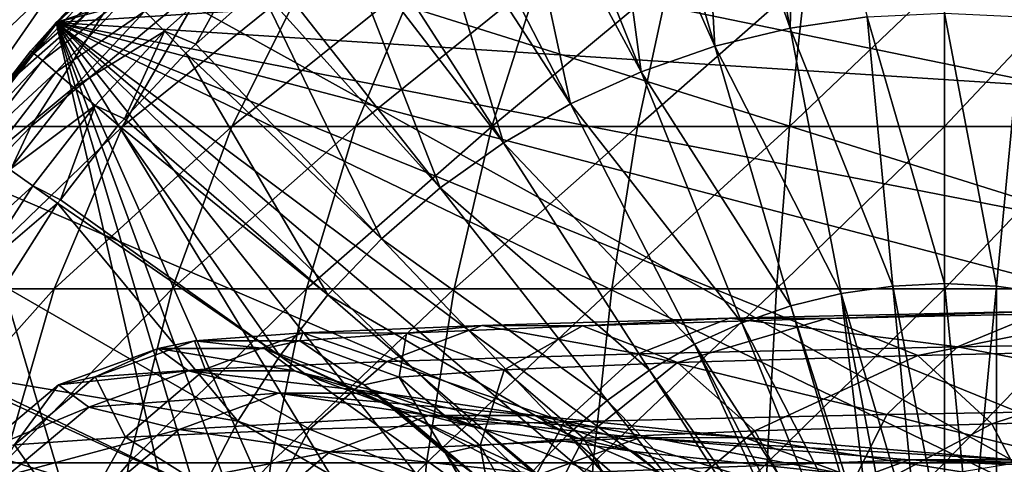
# Model space of a CAD drawing. Extents: x -146 to 177, y -205 to 105.
# Drawn here: x -134 to -112, y 8 to 19 of the extents above; entities that cross this region are included whole.
import ezdxf

# ---------------------------------------------------------------- set-up
doc = ezdxf.new("R2010")
doc.units = 0
for name, color, linetype in [('L14', 7, 'CONTINUOUS'), ('L15', 7, 'CONTINUOUS'), ('L25', 7, 'CONTINUOUS')]:
    doc.layers.add(name, color=color, linetype=linetype)

msp = doc.modelspace()

# ---------------------------------------------------------------- linework, layer by layer
at = {"layer": 'L14', "color": 7}
for points in [[(-81.7375, -8.146207, 124), (-140.7809, 17.19133, 124), (-136.7558, 22.39143, 124)], [(-136.7558, 22.39143, 124), (-89.64423, 22.39143, 124), (-85.61907, 17.19133, 124)], [(-81.07478, 4.921403, 124), (-81.7375, -8.146207, 124), (-136.7558, 22.39143, 124)], [(-81.07478, 4.921403, 124), (-136.7558, 22.39143, 124), (-82.72306, 11.28742, 124)], [(-82.72306, 11.28742, 124), (-136.7558, 22.39143, 124), (-85.61907, 17.19133, 124)], [(-137.0111, 16.10505, 132.6262), (-135.8101, 16.10505, 135.9831), (-133.4551, 19.49349, 134.9433)], [(-137.0111, 16.10505, 132.6262), (-133.4551, 19.49349, 134.9433), (-134.5311, 19.49349, 131.936)], [(-135.8101, 16.10505, 135.9831), (-134.1385, 16.10505, 139.1322), (-131.9577, 19.49349, 137.7645)], [(-135.8101, 16.10505, 135.9831), (-131.9577, 19.49349, 137.7645), (-133.4551, 19.49349, 134.9433)], [(-134.1385, 16.10505, 139.1322), (-132.0313, 16.10505, 142.0081), (-130.0699, 19.49349, 140.3408)], [(-134.1385, 16.10505, 139.1322), (-130.0699, 19.49349, 140.3408), (-131.9577, 19.49349, 137.7645)], [(-132.0313, 16.10505, 142.0081), (-129.5322, 16.10505, 144.5509), (-127.8311, 19.49349, 142.6188)], [(-132.0313, 16.10505, 142.0081), (-127.8311, 19.49349, 142.6188), (-130.0699, 19.49349, 140.3408)], [(-129.5322, 16.10505, 144.5509), (-126.6933, 16.10505, 146.7077), (-125.2879, 19.49349, 144.5509)], [(-129.5322, 16.10505, 144.5509), (-125.2879, 19.49349, 144.5509), (-127.8311, 19.49349, 142.6188)], [(-126.6933, 16.10505, 146.7077), (-123.5736, 16.10505, 148.4336), (-122.4931, 19.49349, 146.097)], [(-126.6933, 16.10505, 146.7077), (-122.4931, 19.49349, 146.097), (-125.2879, 19.49349, 144.5509)], [(-123.5736, 16.10505, 148.4336), (-120.238, 16.10505, 149.6927), (-119.505, 19.49349, 147.225)], [(-123.5736, 16.10505, 148.4336), (-119.505, 19.49349, 147.225), (-122.4931, 19.49349, 146.097)], [(-120.238, 16.10505, 149.6927), (-116.756, 16.10505, 150.4588), (-116.3856, 19.49349, 147.9113)], [(-120.238, 16.10505, 149.6927), (-116.3856, 19.49349, 147.9113), (-119.505, 19.49349, 147.225)], [(-116.756, 16.10505, 150.4588), (-113.2, 16.10505, 150.7159), (-113.2, 19.49349, 148.1417)], [(-116.756, 16.10505, 150.4588), (-113.2, 19.49349, 148.1417), (-116.3856, 19.49349, 147.9113)], [(-113.2, 16.10505, 150.7159), (-109.644, 16.10505, 150.4588), (-110.0144, 19.49349, 147.9113)], [(-113.2, 16.10505, 150.7159), (-110.0144, 19.49349, 147.9113), (-113.2, 19.49349, 148.1417)], [(-81.7375, -8.146207, 124), (-143.6769, 11.28742, 124), (-140.7809, 17.19133, 124)], [(-137.6945, 12.38149, 136.8151), (-135.8837, 12.38149, 140.2267), (-134.1385, 16.10505, 139.1322)], [(-137.6945, 12.38149, 136.8151), (-134.1385, 16.10505, 139.1322), (-135.8101, 16.10505, 135.9831)], [(-135.8837, 12.38149, 140.2267), (-133.6008, 12.38149, 143.3423), (-132.0313, 16.10505, 142.0081)], [(-135.8837, 12.38149, 140.2267), (-132.0313, 16.10505, 142.0081), (-134.1385, 16.10505, 139.1322)], [(-133.6008, 12.38149, 143.3423), (-130.8934, 12.38149, 146.097), (-129.5322, 16.10505, 144.5509)], [(-133.6008, 12.38149, 143.3423), (-129.5322, 16.10505, 144.5509), (-132.0313, 16.10505, 142.0081)], [(-130.8934, 12.38149, 146.097), (-127.8179, 12.38149, 148.4336), (-126.6933, 16.10505, 146.7077)], [(-130.8934, 12.38149, 146.097), (-126.6933, 16.10505, 146.7077), (-129.5322, 16.10505, 144.5509)], [(-127.8179, 12.38149, 148.4336), (-124.4382, 12.38149, 150.3033), (-123.5736, 16.10505, 148.4336)], [(-127.8179, 12.38149, 148.4336), (-123.5736, 16.10505, 148.4336), (-126.6933, 16.10505, 146.7077)], [(-124.4382, 12.38149, 150.3033), (-120.8246, 12.38149, 151.6674), (-120.238, 16.10505, 149.6927)], [(-124.4382, 12.38149, 150.3033), (-120.238, 16.10505, 149.6927), (-123.5736, 16.10505, 148.4336)], [(-120.8246, 12.38149, 151.6674), (-117.0524, 12.38149, 152.4973), (-116.756, 16.10505, 150.4588)], [(-120.8246, 12.38149, 151.6674), (-116.756, 16.10505, 150.4588), (-120.238, 16.10505, 149.6927)], [(-117.0524, 12.38149, 152.4973), (-113.2, 12.38149, 152.7759), (-113.2, 16.10505, 150.7159)], [(-117.0524, 12.38149, 152.4973), (-113.2, 16.10505, 150.7159), (-116.756, 16.10505, 150.4588)], [(-113.2, 12.38149, 152.7759), (-109.3476, 12.38149, 152.4973), (-109.644, 16.10505, 150.4588)], [(-113.2, 12.38149, 152.7759), (-109.644, 16.10505, 150.4588), (-113.2, 16.10505, 150.7159)], [(-137.1568, 8.400298, 141.0252), (-134.7458, 8.400298, 144.3157), (-133.6008, 12.38149, 143.3423)], [(-137.1568, 8.400298, 141.0252), (-133.6008, 12.38149, 143.3423), (-135.8837, 12.38149, 140.2267)], [(-134.7458, 8.400298, 144.3157), (-131.8865, 8.400298, 147.225), (-130.8934, 12.38149, 146.097)], [(-134.7458, 8.400298, 144.3157), (-130.8934, 12.38149, 146.097), (-133.6008, 12.38149, 143.3423)], [(-131.8865, 8.400298, 147.225), (-128.6383, 8.400298, 149.6927), (-127.8179, 12.38149, 148.4336)], [(-131.8865, 8.400298, 147.225), (-127.8179, 12.38149, 148.4336), (-130.8934, 12.38149, 146.097)], [(-128.6383, 8.400298, 149.6927), (-125.0689, 8.400298, 151.6674), (-124.4382, 12.38149, 150.3033)], [(-128.6383, 8.400298, 149.6927), (-124.4382, 12.38149, 150.3033), (-127.8179, 12.38149, 148.4336)], [(-125.0689, 8.400298, 151.6674), (-121.2525, 8.400298, 153.108), (-120.8246, 12.38149, 151.6674)], [(-125.0689, 8.400298, 151.6674), (-120.8246, 12.38149, 151.6674), (-124.4382, 12.38149, 150.3033)], [(-121.2525, 8.400298, 153.108), (-117.2686, 8.400298, 153.9845), (-117.0524, 12.38149, 152.4973)], [(-121.2525, 8.400298, 153.108), (-117.0524, 12.38149, 152.4973), (-120.8246, 12.38149, 151.6674)], [(-117.2686, 8.400298, 153.9845), (-113.2, 8.400298, 154.2787), (-113.2, 12.38149, 152.7759)], [(-117.2686, 8.400298, 153.9845), (-113.2, 12.38149, 152.7759), (-117.0524, 12.38149, 152.4973)], [(-113.2, 8.400298, 154.2787), (-109.1314, 8.400298, 153.9845), (-109.3476, 12.38149, 152.4973)], [(-113.2, 8.400298, 154.2787), (-109.3476, 12.38149, 152.4973), (-113.2, 12.38149, 152.7759)], [(-145.3252, 4.921403, 124), (-143.6769, 11.28742, 124), (-81.7375, -8.146207, 124)], [(-135.4425, 4.244307, 144.9079), (-132.4907, 4.244307, 147.9113), (-131.8865, 8.400298, 147.225)], [(-135.4425, 4.244307, 144.9079), (-131.8865, 8.400298, 147.225), (-134.7458, 8.400298, 144.3157)], [(-132.4907, 4.244307, 147.9113), (-129.1375, 4.244307, 150.4588), (-128.6383, 8.400298, 149.6927)], [(-132.4907, 4.244307, 147.9113), (-128.6383, 8.400298, 149.6927), (-131.8865, 8.400298, 147.225)], [(-129.1375, 4.244307, 150.4588), (-125.4527, 4.244307, 152.4973), (-125.0689, 8.400298, 151.6674)], [(-129.1375, 4.244307, 150.4588), (-125.0689, 8.400298, 151.6674), (-128.6383, 8.400298, 149.6927)], [(-125.4527, 4.244307, 152.4973), (-121.5129, 4.244307, 153.9845), (-121.2525, 8.400298, 153.108)], [(-125.4527, 4.244307, 152.4973), (-121.2525, 8.400298, 153.108), (-125.0689, 8.400298, 151.6674)], [(-121.5129, 4.244307, 153.9845), (-117.4001, 4.244307, 154.8893), (-117.2686, 8.400298, 153.9845)], [(-121.5129, 4.244307, 153.9845), (-117.2686, 8.400298, 153.9845), (-121.2525, 8.400298, 153.108)], [(-117.4001, 4.244307, 154.8893), (-113.2, 4.244307, 155.1931), (-113.2, 8.400298, 154.2787)], [(-117.4001, 4.244307, 154.8893), (-113.2, 8.400298, 154.2787), (-117.2686, 8.400298, 153.9845)], [(-113.2, 4.244307, 155.1931), (-108.9999, 4.244307, 154.8893), (-109.1314, 8.400298, 153.9845)], [(-113.2, 4.244307, 155.1931), (-109.1314, 8.400298, 153.9845), (-113.2, 8.400298, 154.2787)]]:
    msp.add_3dface(points, dxfattribs=at)
at = {"layer": 'L15', "color": 250}
for points in [[(-104.5345, 26.09903, 124), (-107.9431, 26.99288, 124), (-133.5576, 18.48827, 124)], [(-128.2022, 23.04742, 124), (-133.5576, 18.48827, 124), (-107.9431, 26.99288, 124)], [(-104.5345, 26.09903, 124), (-133.5576, 18.48827, 124), (-95.37372, 20.93976, 124)], [(-117.9027, 24.39909, 119.0527), (-116.5869, 24.64143, 119.0527), (-116.7386, 18.36021, 118.376)], [(-116.7386, 18.36021, 118.376), (-116.5869, 24.64143, 119.0527), (-114.9774, 18.61344, 118.376)], [(-118.8136, 24.23135, 119.0527), (-117.9027, 24.39909, 119.0527), (-116.7386, 18.36021, 118.376)], [(-120.2011, 23.84259, 119.0527), (-118.8136, 24.23135, 119.0527), (-118.4679, 17.94071, 118.376)], [(-118.4679, 17.94071, 118.376), (-118.8136, 24.23135, 119.0527), (-116.7386, 18.36021, 118.376)], [(-120.9938, 23.62048, 119.0527), (-120.2011, 23.84259, 119.0527), (-118.4679, 17.94071, 118.376)], [(-122.4364, 23.07048, 119.0527), (-120.9938, 23.62048, 119.0527), (-120.1494, 17.35873, 118.376)], [(-120.1494, 17.35873, 118.376), (-120.9938, 23.62048, 119.0527), (-118.4679, 17.94071, 118.376)], [(-131.0263, 20.93976, 124), (-133.5576, 18.48827, 124), (-128.2022, 23.04742, 124)], [(-123.1095, 22.81388, 119.0527), (-122.4364, 23.07048, 119.0527), (-120.1494, 17.35873, 118.376)], [(-124.5885, 22.08972, 119.0527), (-123.1095, 22.81388, 119.0527), (-121.768, 16.61954, 118.376)], [(-121.768, 16.61954, 118.376), (-123.1095, 22.81388, 119.0527), (-120.1494, 17.35873, 118.376)], [(-125.143, 21.81825, 119.0527), (-124.5885, 22.08972, 119.0527), (-121.768, 16.61954, 118.376)], [(-126.638, 20.90911, 119.0527), (-125.143, 21.81825, 119.0527), (-123.309, 15.72985, 118.376)], [(-123.309, 15.72985, 118.376), (-125.143, 21.81825, 119.0527), (-121.768, 16.61954, 118.376)], [(-95.37372, 20.93976, 124), (-133.5576, 18.48827, 124), (-90.64526, 15.73321, 124)], [(-132.4228, 19.66551, 122.0294), (-133.5576, 18.48827, 124), (-131.0263, 20.93976, 124)], [(-127.0775, 20.64182, 119.0527), (-126.638, 20.90911, 119.0527), (-123.309, 15.72985, 118.376)], [(-128.5664, 19.53925, 119.0527), (-127.0775, 20.64182, 119.0527), (-124.7584, 14.69771, 118.376)], [(-124.7584, 14.69771, 118.376), (-127.0775, 20.64182, 119.0527), (-123.309, 15.72985, 118.376)], [(-133.5388, 18.47064, 122.0294), (-133.5576, 18.48827, 124), (-132.4228, 19.66551, 122.0294)], [(-132.3622, 19.6035, 121.3133), (-133.5388, 18.47064, 122.0294), (-132.4228, 19.66551, 122.0294)], [(-129.3387, 19.83713, 119.2278), (-131.0757, 18.28737, 119.2278), (-131.5215, 18.74341, 119.5649)], [(-129.3387, 19.83713, 119.2278), (-130.3563, 17.99245, 119.0527), (-131.0757, 18.28737, 119.2278)], [(-128.8971, 19.29434, 119.0527), (-130.3563, 17.99245, 119.0527), (-129.3387, 19.83713, 119.2278)], [(-132.3622, 19.6035, 121.3133), (-132.1839, 19.42106, 120.6387), (-134.0655, 17.77977, 121.3133)], [(-134.0655, 17.77977, 121.3133), (-133.5388, 18.47064, 122.0294), (-132.3622, 19.6035, 121.3133)], [(-132.1839, 19.42106, 120.6387), (-133.8713, 17.6143, 120.6387), (-134.0655, 17.77977, 121.3133)], [(-132.1839, 19.42106, 120.6387), (-131.8981, 19.12872, 120.0444), (-133.8713, 17.6143, 120.6387)], [(-128.8971, 19.29434, 119.0527), (-128.5664, 19.53925, 119.0527), (-124.7584, 14.69771, 118.376)], [(-130.3563, 17.99245, 119.0527), (-128.8971, 19.29434, 119.0527), (-126.1032, 13.53246, 118.376)], [(-126.1032, 13.53246, 118.376), (-128.8971, 19.29434, 119.0527), (-124.7584, 14.69771, 118.376)], [(-133.5601, 17.34916, 120.0444), (-133.8713, 17.6143, 120.6387), (-131.8981, 19.12872, 120.0444)], [(-133.5601, 17.34916, 120.0444), (-131.8981, 19.12872, 120.0444), (-131.5215, 18.74341, 119.5649)], [(-131.5215, 18.74341, 119.5649), (-133.15, 16.99969, 119.5649), (-133.5601, 17.34916, 120.0444)], [(-131.5215, 18.74341, 119.5649), (-131.0757, 18.28737, 119.2278), (-133.15, 16.99969, 119.5649)], [(-116.7386, 18.36021, 118.376), (-114.9774, 18.61344, 118.376), (-114.3887, 12.44846, 117.8913)], [(-114.9774, 18.61344, 118.376), (-113.2, 18.69811, 118.376), (-113.2, 12.50509, 117.8913)], [(-114.3887, 12.44846, 117.8913), (-114.9774, 18.61344, 118.376), (-113.2, 12.50509, 117.8913)], [(-112.0113, 12.44846, 117.8913), (-113.2, 12.50509, 117.8913), (-113.2, 18.69811, 118.376)], [(-112.0113, 12.44846, 117.8913), (-113.2, 18.69811, 118.376), (-111.4226, 18.61344, 118.376)], [(-110.8334, 12.2791, 117.8913), (-112.0113, 12.44846, 117.8913), (-111.4226, 18.61344, 118.376)], [(-135.7547, 15.73321, 124), (-123.5198, -25.49021, 124), (-133.5576, 18.48827, 124)], [(-133.5576, 18.48827, 124), (-135.6667, 15.85871, 122.0294), (-135.7547, 15.73321, 124)], [(-133.5576, 18.48827, 124), (-134.1315, 17.83601, 122.0294), (-135.6667, 15.85871, 122.0294)], [(-133.5388, 18.47064, 122.0294), (-134.1315, 17.83601, 122.0294), (-133.5576, 18.48827, 124)], [(-134.0655, 17.77977, 121.3133), (-134.1315, 17.83601, 122.0294), (-133.5388, 18.47064, 122.0294)], [(-94.06873, -19.75461, 124), (-91.69964, -17.14597, 124), (-133.5576, 18.48827, 124)], [(-133.5576, 18.48827, 124), (-91.69964, -17.14597, 124), (-89.68358, -14.2558, 124)], [(-85.71413, -0.881418, 124), (-133.5576, 18.48827, 124), (-86.0525, -4.388997, 124)], [(-86.0525, -4.388997, 124), (-133.5576, 18.48827, 124), (-89.68358, -14.2558, 124)], [(-87.39212, 9.497539, 124), (-90.64526, 15.73321, 124), (-133.5576, 18.48827, 124)], [(-87.39212, 9.497539, 124), (-133.5576, 18.48827, 124), (-86.38948, 6.119326, 124)], [(-86.38948, 6.119326, 124), (-133.5576, 18.48827, 124), (-85.71413, -0.881418, 124)], [(-123.5198, -25.49021, 124), (-120.1755, -26.60061, 124), (-133.5576, 18.48827, 124)], [(-133.5576, 18.48827, 124), (-120.1755, -26.60061, 124), (-116.7166, -27.27422, 124)], [(-133.5576, 18.48827, 124), (-116.7166, -27.27422, 124), (-113.2, -27.5, 124)], [(-99.70526, -23.96126, 124), (-94.06873, -19.75461, 124), (-133.5576, 18.48827, 124)], [(-99.70526, -23.96126, 124), (-133.5576, 18.48827, 124), (-106.2245, -26.60061, 124)], [(-106.2245, -26.60061, 124), (-133.5576, 18.48827, 124), (-113.2, -27.5, 124)], [(-131.0757, 18.28737, 119.2278), (-132.6646, 16.58608, 119.2278), (-133.15, 16.99969, 119.5649)], [(-131.0757, 18.28737, 119.2278), (-131.9916, 16.2826, 119.0527), (-132.6646, 16.58608, 119.2278)], [(-130.5866, 17.78699, 119.0527), (-131.9916, 16.2826, 119.0527), (-131.0757, 18.28737, 119.2278)], [(-130.3563, 17.99245, 119.0527), (-130.5866, 17.78699, 119.0527), (-131.0757, 18.28737, 119.2278)], [(-118.4679, 17.94071, 118.376), (-116.7386, 18.36021, 118.376), (-115.5666, 12.2791, 117.8913)], [(-115.5666, 12.2791, 117.8913), (-116.7386, 18.36021, 118.376), (-114.3887, 12.44846, 117.8913)], [(-135.6667, 15.85871, 122.0294), (-134.1315, 17.83601, 122.0294), (-134.0655, 17.77977, 121.3133)], [(-130.5866, 17.78699, 119.0527), (-130.3563, 17.99245, 119.0527), (-126.1032, 13.53246, 118.376)], [(-120.1494, 17.35873, 118.376), (-118.4679, 17.94071, 118.376), (-116.7231, 11.99854, 117.8913)], [(-116.7231, 11.99854, 117.8913), (-118.4679, 17.94071, 118.376), (-115.5666, 12.2791, 117.8913)], [(-134.0655, 17.77977, 121.3133), (-135.5958, 15.8087, 121.3133), (-135.6667, 15.85871, 122.0294)], [(-134.0655, 17.77977, 121.3133), (-133.8713, 17.6143, 120.6387), (-135.5958, 15.8087, 121.3133)], [(-135.3874, 15.66157, 120.6387), (-135.5958, 15.8087, 121.3133), (-133.8713, 17.6143, 120.6387)], [(-135.3874, 15.66157, 120.6387), (-133.8713, 17.6143, 120.6387), (-133.5601, 17.34916, 120.0444)], [(-131.9916, 16.2826, 119.0527), (-130.5866, 17.78699, 119.0527), (-127.3311, 12.24466, 118.376)], [(-127.3311, 12.24466, 118.376), (-130.5866, 17.78699, 119.0527), (-126.1032, 13.53246, 118.376)], [(-133.5601, 17.34916, 120.0444), (-135.0534, 15.42583, 120.0444), (-135.3874, 15.66157, 120.6387)], [(-133.5601, 17.34916, 120.0444), (-133.15, 16.99969, 119.5649), (-135.0534, 15.42583, 120.0444)], [(-121.768, 16.61954, 118.376), (-120.1494, 17.35873, 118.376), (-117.8477, 11.60932, 117.8913)], [(-117.8477, 11.60932, 117.8913), (-120.1494, 17.35873, 118.376), (-116.7231, 11.99854, 117.8913)], [(-133.15, 16.99969, 119.5649), (-134.6132, 15.1151, 119.5649), (-135.0534, 15.42583, 120.0444)], [(-133.15, 16.99969, 119.5649), (-132.6646, 16.58608, 119.2278), (-134.6132, 15.1151, 119.5649)], [(-132.6646, 16.58608, 119.2278), (-134.0922, 14.74735, 119.2278), (-134.6132, 15.1151, 119.5649)], [(-132.6646, 16.58608, 119.2278), (-133.4575, 14.42507, 119.0527), (-134.0922, 14.74735, 119.2278)], [(-132.132, 16.13224, 119.0527), (-133.4575, 14.42507, 119.0527), (-132.6646, 16.58608, 119.2278)], [(-131.9916, 16.2826, 119.0527), (-132.132, 16.13224, 119.0527), (-132.6646, 16.58608, 119.2278)], [(-123.309, 15.72985, 118.376), (-121.768, 16.61954, 118.376), (-118.9302, 11.11497, 117.8913)], [(-118.9302, 11.11497, 117.8913), (-121.768, 16.61954, 118.376), (-117.8477, 11.60932, 117.8913)], [(-132.132, 16.13224, 119.0527), (-131.9916, 16.2826, 119.0527), (-127.3311, 12.24466, 118.376)], [(-133.4575, 14.42507, 119.0527), (-132.132, 16.13224, 119.0527), (-128.431, 10.84597, 118.376)], [(-128.431, 10.84597, 118.376), (-132.132, 16.13224, 119.0527), (-127.3311, 12.24466, 118.376)], [(-137.5815, 12.7198, 124), (-123.5198, -25.49021, 124), (-135.7547, 15.73321, 124)], [(-124.7584, 14.69771, 118.376), (-123.309, 15.72985, 118.376), (-119.9608, 10.51995, 117.8913)], [(-119.9608, 10.51995, 117.8913), (-123.309, 15.72985, 118.376), (-118.9302, 11.11497, 117.8913)], [(-134.6132, 15.1151, 119.5649), (-134.0922, 14.74735, 119.2278), (-135.899, 13.10527, 119.5649)], [(-134.0922, 14.74735, 119.2278), (-135.3467, 12.78641, 119.2278), (-135.899, 13.10527, 119.5649)], [(-134.0922, 14.74735, 119.2278), (-133.5206, 14.34383, 119.0527), (-135.3467, 12.78641, 119.2278)], [(-133.4575, 14.42507, 119.0527), (-133.5206, 14.34383, 119.0527), (-134.0922, 14.74735, 119.2278)], [(-126.1032, 13.53246, 118.376), (-124.7584, 14.69771, 118.376), (-120.9301, 9.829663, 117.8913)], [(-120.9301, 9.829663, 117.8913), (-124.7584, 14.69771, 118.376), (-119.9608, 10.51995, 117.8913)], [(-133.5206, 14.34383, 119.0527), (-134.7407, 12.43655, 119.0527), (-135.3467, 12.78641, 119.2278)], [(-134.7407, 12.43655, 119.0527), (-133.5206, 14.34383, 119.0527), (-129.393, 9.349056, 118.376)], [(-133.5206, 14.34383, 119.0527), (-133.4575, 14.42507, 119.0527), (-128.431, 10.84597, 118.376)], [(-129.393, 9.349056, 118.376), (-133.5206, 14.34383, 119.0527), (-128.431, 10.84597, 118.376)], [(-127.3311, 12.24466, 118.376), (-126.1032, 13.53246, 118.376), (-121.8295, 9.050357, 117.8913)], [(-121.8295, 9.050357, 117.8913), (-126.1032, 13.53246, 118.376), (-120.9301, 9.829663, 117.8913)], [(-137.5815, 12.7198, 124), (-140.0105, 6.119326, 124), (-123.5198, -25.49021, 124)], [(-135.7824, 10.42622, 119.0527), (-134.7407, 12.43655, 119.0527), (-129.393, 9.349056, 118.376)], [(-115.5666, 12.2791, 117.8913), (-114.3887, 12.44846, 117.8913), (-113.7989, 6.271473, 117.5992)], [(-114.3887, 12.44846, 117.8913), (-113.2, 12.50509, 117.8913), (-113.2, 6.3, 117.5992)], [(-113.7989, 6.271473, 117.5992), (-114.3887, 12.44846, 117.8913), (-113.2, 6.3, 117.5992)], [(-113.2, 6.3, 117.5992), (-113.2, 12.50509, 117.8913), (-112.6011, 6.271473, 117.5992)], [(-112.6011, 6.271473, 117.5992), (-113.2, 12.50509, 117.8913), (-112.0113, 12.44846, 117.8913)], [(-112.0077, 6.186151, 117.5992), (-112.6011, 6.271473, 117.5992), (-112.0113, 12.44846, 117.8913)], [(-112.0077, 6.186151, 117.5992), (-112.0113, 12.44846, 117.8913), (-110.8334, 12.2791, 117.8913)], [(-128.431, 10.84597, 118.376), (-127.3311, 12.24466, 118.376), (-122.6507, 8.189091, 117.8913)], [(-122.6507, 8.189091, 117.8913), (-127.3311, 12.24466, 118.376), (-121.8295, 9.050357, 117.8913)], [(-116.7231, 11.99854, 117.8913), (-115.5666, 12.2791, 117.8913), (-114.8293, 6.080132, 117.5992)], [(-113.7989, 6.271473, 117.5992), (-114.3923, 6.186151, 117.5992), (-115.5666, 12.2791, 117.8913)], [(-114.8293, 6.080132, 117.5992), (-115.5666, 12.2791, 117.8913), (-114.3923, 6.186151, 117.5992)], [(-111.5707, 6.080132, 117.5992), (-112.0077, 6.186151, 117.5992), (-110.8334, 12.2791, 117.8913)], [(-117.8477, 11.60932, 117.8913), (-116.7231, 11.99854, 117.8913), (-114.9749, 6.044806, 117.5992)], [(-114.9749, 6.044806, 117.5992), (-116.7231, 11.99854, 117.8913), (-114.8293, 6.080132, 117.5992)], [(-118.9302, 11.11497, 117.8913), (-117.8477, 11.60932, 117.8913), (-115.5415, 5.848718, 117.5992)], [(-115.5415, 5.848718, 117.5992), (-117.8477, 11.60932, 117.8913), (-114.9749, 6.044806, 117.5992)], [(-119.9608, 10.51995, 117.8913), (-118.9302, 11.11497, 117.8913), (-116.3464, 5.44978, 117.5992)], [(-115.5415, 5.848718, 117.5992), (-116.0868, 5.599663, 117.5992), (-118.9302, 11.11497, 117.8913)], [(-116.3464, 5.44978, 117.5992), (-118.9302, 11.11497, 117.8913), (-116.0868, 5.599663, 117.5992)], [(-129.393, 9.349056, 118.376), (-128.431, 10.84597, 118.376), (-123.3863, 7.253662, 117.8913)], [(-123.3863, 7.253662, 117.8913), (-128.431, 10.84597, 118.376), (-122.6507, 8.189091, 117.8913)], [(-135.8212, 10.33097, 119.0527), (-135.7824, 10.42622, 119.0527), (-130.2084, 7.767476, 118.376)], [(-130.2084, 7.767476, 118.376), (-135.7824, 10.42622, 119.0527), (-129.393, 9.349056, 118.376)], [(-120.9301, 9.829663, 117.8913), (-119.9608, 10.51995, 117.8913), (-116.606, 5.299897, 117.5992)], [(-116.606, 5.299897, 117.5992), (-119.9608, 10.51995, 117.8913), (-116.3464, 5.44978, 117.5992)], [(-136.6369, 8.329493, 119.0527), (-135.8212, 10.33097, 119.0527), (-130.2084, 7.767476, 118.376)], [(-121.8295, 9.050357, 117.8913), (-120.9301, 9.829663, 117.8913), (-117.0944, 4.952135, 117.5992)], [(-117.0944, 4.952135, 117.5992), (-120.9301, 9.829663, 117.8913), (-116.606, 5.299897, 117.5992)], [(-130.2084, 7.767476, 118.376), (-129.393, 9.349056, 118.376), (-124.0297, 6.252544, 117.8913)], [(-124.0297, 6.252544, 117.8913), (-129.393, 9.349056, 118.376), (-123.3863, 7.253662, 117.8913)], [(-122.6507, 8.189091, 117.8913), (-121.8295, 9.050357, 117.8913), (-117.6509, 4.45108, 117.5992)], [(-117.0944, 4.952135, 117.5992), (-117.5475, 4.559524, 117.5992), (-121.8295, 9.050357, 117.8913)], [(-117.6509, 4.45108, 117.5992), (-121.8295, 9.050357, 117.8913), (-117.5475, 4.559524, 117.5992)]]:
    msp.add_3dface(points, dxfattribs=at)
at = {"layer": 'L25', "color": 254}
for points in [[(-115.9041, 11.70192, -279.4867), (-110.9297, 11.87265, -294.5961), (-118.125, 11.71309, -280.4755)], [(-110.9297, 11.87265, -294.5961), (-112.9081, 11.05413, -295.7477), (-118.125, 11.71309, -280.4755)], [(-108.8243, 11.85891, -293.3806), (-110.9297, 11.87265, -294.5961), (-115.9041, 11.70192, -279.4867)], [(-113.8171, 10.86, -278.567), (-108.8243, 11.85891, -293.3806), (-115.9041, 11.70192, -279.4867)], [(-106.8459, 11.01458, -292.2479), (-108.8243, 11.85891, -293.3806), (-113.8171, 10.86, -278.567)], [(-110.9297, 11.87265, -294.5961), (-104.1459, 11.20658, -309.2394), (-112.9081, 11.05413, -295.7477)], [(-125.5288, 11.36723, -249.8668), (-123.8047, 11.54591, -265.6802), (-127.9068, 11.37294, -250.3722)], [(-123.8047, 11.54591, -265.6802), (-125.9774, 10.72246, -266.3954), (-127.9068, 11.37294, -250.3722)], [(-123.8047, 11.54591, -265.6802), (-120.2119, 10.89216, -281.414), (-125.9774, 10.72246, -266.3954)], [(-121.4926, 11.53742, -264.9289), (-123.8047, 11.54591, -265.6802), (-125.5288, 11.36723, -249.8668)], [(-123.2943, 10.53044, -249.4012), (-121.4926, 11.53742, -264.9289), (-125.5288, 11.36723, -249.8668)], [(-121.4926, 11.53742, -264.9289), (-118.125, 11.71309, -280.4755), (-123.8047, 11.54591, -265.6802)], [(-118.125, 11.71309, -280.4755), (-120.2119, 10.89216, -281.414), (-123.8047, 11.54591, -265.6802)], [(-119.32, 10.69802, -264.2325), (-121.4926, 11.53742, -264.9289), (-123.2943, 10.53044, -249.4012)], [(-115.9041, 11.70192, -279.4867), (-118.125, 11.71309, -280.4755), (-121.4926, 11.53742, -264.9289)], [(-119.32, 10.69802, -264.2325), (-115.9041, 11.70192, -279.4867), (-121.4926, 11.53742, -264.9289)], [(-118.125, 11.71309, -280.4755), (-112.9081, 11.05413, -295.7477), (-120.2119, 10.89216, -281.414)], [(-113.8171, 10.86, -278.567), (-115.9041, 11.70192, -279.4867), (-119.32, 10.69802, -264.2325)], [(-127.9683, 11.1932, -234.4653), (-127.9068, 11.37294, -250.3722), (-130.3861, 11.19607, -234.7194)], [(-127.9068, 11.37294, -250.3722), (-130.1413, 10.54688, -250.8565), (-130.3861, 11.19607, -234.7194)], [(-127.9068, 11.37294, -250.3722), (-125.9774, 10.72246, -266.3954), (-130.1413, 10.54688, -250.8565)], [(-125.5288, 11.36723, -249.8668), (-127.9068, 11.37294, -250.3722), (-127.9683, 11.1932, -234.4653)], [(-125.6964, 10.35908, -234.2359), (-125.5288, 11.36723, -249.8668), (-127.9683, 11.1932, -234.4653)], [(-123.2943, 10.53044, -249.4012), (-125.5288, 11.36723, -249.8668), (-125.6964, 10.35908, -234.2359)], [(-130.3861, 11.19607, -234.7194), (-130.1413, 10.54688, -250.8565), (-132.658, 10.36735, -234.9676)], [(-130.3861, 11.19607, -234.7194), (-132.658, 10.36735, -234.9676), (-131.2155, 11.01725, -218.8932)], [(-128.7845, 11.01725, -218.8932), (-130.3861, 11.19607, -234.7194), (-131.2155, 11.01725, -218.8932)], [(-127.9683, 11.1932, -234.4653), (-130.3861, 11.19607, -234.7194), (-128.7845, 11.01725, -218.8932)], [(-126.5, 10.18582, -218.9026), (-127.9683, 11.1932, -234.4653), (-128.7845, 11.01725, -218.8932)], [(-125.6964, 10.35908, -234.2359), (-127.9683, 11.1932, -234.4653), (-126.5, 10.18582, -218.9026)], [(-112.9081, 11.05413, -295.7477), (-114.5209, 9.502083, -296.6964), (-120.2119, 10.89216, -281.414)], [(-112.9081, 11.05413, -295.7477), (-105.6525, 9.65638, -310.3516), (-114.5209, 9.502083, -296.6964)], [(-104.1459, 11.20658, -309.2394), (-105.6525, 9.65638, -310.3516), (-112.9081, 11.05413, -295.7477)], [(-130.526, 10.50515, -173.573), (-131.2155, 11.01725, -218.8932), (-133.5, 10.18582, -218.9026)], [(-131.2155, 11.01725, -218.8932), (-132.658, 10.36735, -234.9676), (-133.5, 10.18582, -218.9026)], [(-128.096, 10.50599, -173.647), (-128.7845, 11.01725, -218.8932), (-131.2155, 11.01725, -218.8932)], [(-128.096, 10.50599, -173.647), (-131.2155, 11.01725, -218.8932), (-130.526, 10.50515, -173.573)], [(-125.8126, 9.67535, -173.7258), (-126.5, 10.18582, -218.9026), (-128.7845, 11.01725, -218.8932)], [(-125.8126, 9.67535, -173.7258), (-128.7845, 11.01725, -218.8932), (-128.096, 10.50599, -173.647)], [(-120.2119, 10.89216, -281.414), (-121.9132, 9.338159, -282.1891), (-125.9774, 10.72246, -266.3954)], [(-120.2119, 10.89216, -281.414), (-114.5209, 9.502083, -296.6964), (-121.9132, 9.338159, -282.1891)], [(-117.5488, 9.128957, -263.6747), (-113.8171, 10.86, -278.567), (-119.32, 10.69802, -264.2325)], [(-112.1158, 9.288873, -277.8273), (-113.8171, 10.86, -278.567), (-117.5488, 9.128957, -263.6747)], [(-112.1158, 9.288873, -277.8273), (-106.8459, 11.01458, -292.2479), (-113.8171, 10.86, -278.567)], [(-105.2331, 9.441496, -291.3345), (-106.8459, 11.01458, -292.2479), (-112.1158, 9.288873, -277.8273)], [(-125.9774, 10.72246, -266.3954), (-127.7485, 9.166402, -266.9885), (-130.1413, 10.54688, -250.8565)], [(-125.9774, 10.72246, -266.3954), (-121.9132, 9.338159, -282.1891), (-127.7485, 9.166402, -266.9885)], [(-121.4726, 8.963499, -249.0317), (-119.32, 10.69802, -264.2325), (-123.2943, 10.53044, -249.4012)], [(-117.5488, 9.128957, -263.6747), (-119.32, 10.69802, -264.2325), (-121.4726, 8.963499, -249.0317)], [(-130.526, 10.50515, -173.573), (-133.5, 10.18582, -218.9026), (-132.8094, 9.672944, -173.5129)], [(-132.8094, 9.672944, -173.5129), (-128.4579, 9.993535, -128.2948), (-130.526, 10.50515, -173.573)], [(-130.1413, 10.54688, -250.8565), (-131.9629, 8.988693, -251.2614), (-132.658, 10.36735, -234.9676)], [(-130.1413, 10.54688, -250.8565), (-127.7485, 9.166402, -266.9885), (-131.9629, 8.988693, -251.2614)], [(-130.526, 10.50515, -173.573), (-126.0314, 9.995205, -128.4427), (-128.096, 10.50599, -173.647)], [(-130.526, 10.50515, -173.573), (-128.4579, 9.993535, -128.2948), (-126.0314, 9.995205, -128.4427)], [(-128.096, 10.50599, -173.647), (-126.0314, 9.995205, -128.4427), (-123.7511, 9.165352, -128.591)], [(-128.096, 10.50599, -173.647), (-123.7511, 9.165352, -128.591), (-125.8126, 9.67535, -173.7258)], [(-123.8443, 8.794315, -234.0589), (-123.2943, 10.53044, -249.4012), (-125.6964, 10.35908, -234.2359)], [(-121.4726, 8.963499, -249.0317), (-123.2943, 10.53044, -249.4012), (-123.8443, 8.794315, -234.0589)], [(-132.8094, 9.672944, -173.5129), (-133.5, 10.18582, -218.9026), (-135.3623, 8.623256, -218.9202)], [(-133.5, 10.18582, -218.9026), (-134.5101, 8.806981, -235.1799), (-135.3623, 8.623256, -218.9202)], [(-132.658, 10.36735, -234.9676), (-131.9629, 8.988693, -251.2614), (-134.5101, 8.806981, -235.1799)], [(-132.658, 10.36735, -234.9676), (-134.5101, 8.806981, -235.1799), (-133.5, 10.18582, -218.9026)], [(-124.6377, 8.623256, -218.9202), (-125.6964, 10.35908, -234.2359), (-126.5, 10.18582, -218.9026)], [(-123.9512, 8.113425, -173.8002), (-124.6377, 8.623256, -218.9202), (-126.5, 10.18582, -218.9026)], [(-123.9512, 8.113425, -173.8002), (-126.5, 10.18582, -218.9026), (-125.8126, 9.67535, -173.7258)], [(-123.8443, 8.794315, -234.0589), (-125.6964, 10.35908, -234.2359), (-124.6377, 8.623256, -218.9202)], [(-132.8094, 9.672944, -173.5129), (-130.7382, 9.160542, -128.1653), (-128.4579, 9.993535, -128.2948)], [(-130.7382, 9.160542, -128.1653), (-125.0134, 9.482864, -83.10051), (-128.4579, 9.993535, -128.2948)], [(-128.4579, 9.993535, -128.2948), (-122.5924, 9.485369, -83.32209), (-126.0314, 9.995205, -128.4427)], [(-128.4579, 9.993535, -128.2948), (-125.0134, 9.482864, -83.10051), (-122.5924, 9.485369, -83.32209)], [(-126.0314, 9.995205, -128.4427), (-122.5924, 9.485369, -83.32209), (-120.3175, 8.656298, -83.5397)], [(-126.0314, 9.995205, -128.4427), (-120.3175, 8.656298, -83.5397), (-123.7511, 9.165352, -128.591)], [(-132.8094, 9.672944, -173.5129), (-135.3623, 8.623256, -218.9202), (-134.6708, 8.109739, -173.4739)], [(-134.6708, 8.109739, -173.4739), (-130.7382, 9.160542, -128.1653), (-132.8094, 9.672944, -173.5129)], [(-130.7382, 9.160542, -128.1653), (-127.2883, 8.649088, -82.90169), (-125.0134, 9.482864, -83.10051)], [(-127.2883, 8.649088, -82.90169), (-120.1954, 8.973614, -38.03189), (-125.0134, 9.482864, -83.10051)], [(-125.8126, 9.67535, -173.7258), (-123.7511, 9.165352, -128.591), (-121.8923, 7.604066, -128.7219)], [(-125.8126, 9.67535, -173.7258), (-121.8923, 7.604066, -128.7219), (-123.9512, 8.113425, -173.8002)], [(-125.0134, 9.482864, -83.10051), (-117.7823, 8.976949, -38.32702), (-122.5924, 9.485369, -83.32209)], [(-125.0134, 9.482864, -83.10051), (-120.1954, 8.973614, -38.03189), (-117.7823, 8.976949, -38.32702)], [(-122.5924, 9.485369, -83.32209), (-117.7823, 8.976949, -38.32702), (-115.5147, 8.14866, -38.61374)], [(-122.5924, 9.485369, -83.32209), (-115.5147, 8.14866, -38.61374), (-120.3175, 8.656298, -83.5397)], [(-114.5209, 9.502083, -296.6964), (-115.5736, 7.403712, -297.3279), (-121.9132, 9.338159, -282.1891)], [(-114.5209, 9.502083, -296.6964), (-106.6359, 7.559214, -311.0898), (-115.5736, 7.403712, -297.3279)], [(-105.6525, 9.65638, -310.3516), (-106.6359, 7.559214, -311.0898), (-114.5209, 9.502083, -296.6964)], [(-121.9132, 9.338159, -282.1891), (-123.0237, 7.238507, -282.7072), (-127.7485, 9.166402, -266.9885)], [(-121.9132, 9.338159, -282.1891), (-115.5736, 7.403712, -297.3279), (-123.0237, 7.238507, -282.7072)], [(-116.3928, 7.019475, -263.3229), (-112.1158, 9.288873, -277.8273), (-117.5488, 9.128957, -263.6747)], [(-111.0054, 7.178049, -277.3567), (-112.1158, 9.288873, -277.8273), (-116.3928, 7.019475, -263.3229)], [(-111.0054, 7.178049, -277.3567), (-105.2331, 9.441496, -291.3345), (-112.1158, 9.288873, -277.8273)], [(-134.6708, 8.109739, -173.4739), (-132.5971, 7.596697, -128.0697), (-130.7382, 9.160542, -128.1653)], [(-132.5971, 7.596697, -128.0697), (-127.2883, 8.649088, -82.90169), (-130.7382, 9.160542, -128.1653)], [(-127.7485, 9.166402, -266.9885), (-128.9046, 7.065407, -267.3879), (-131.9629, 8.988693, -251.2614)], [(-127.7485, 9.166402, -266.9885), (-123.0237, 7.238507, -282.7072), (-128.9046, 7.065407, -267.3879)], [(-123.7511, 9.165352, -128.591), (-120.3175, 8.656298, -83.5397), (-118.4629, 7.095651, -83.7271)], [(-123.7511, 9.165352, -128.591), (-118.4629, 7.095651, -83.7271), (-121.8923, 7.604066, -128.7219)], [(-120.2837, 6.855406, -248.8028), (-117.5488, 9.128957, -263.6747), (-121.4726, 8.963499, -249.0317)], [(-116.3928, 7.019475, -263.3229), (-117.5488, 9.128957, -263.6747), (-120.2837, 6.855406, -248.8028)], [(-134.5101, 8.806981, -235.1799), (-133.1519, 6.886311, -251.5379), (-135.719, 6.703179, -235.3307)], [(-131.9629, 8.988693, -251.2614), (-133.1519, 6.886311, -251.5379), (-134.5101, 8.806981, -235.1799)], [(-131.9629, 8.988693, -251.2614), (-128.9046, 7.065407, -267.3879), (-133.1519, 6.886311, -251.5379)], [(-127.2883, 8.649088, -82.90169), (-122.463, 8.139058, -37.76396), (-120.1954, 8.973614, -38.03189)], [(-122.6354, 6.687642, -233.9557), (-121.4726, 8.963499, -249.0317), (-123.8443, 8.794315, -234.0589)], [(-120.2837, 6.855406, -248.8028), (-121.4726, 8.963499, -249.0317), (-122.6354, 6.687642, -233.9557)], [(-122.463, 8.139058, -37.76396), (-114.0085, 8.466257, 6.869312), (-120.1954, 8.973614, -38.03189)], [(-120.1954, 8.973614, -38.03189), (-111.6055, 8.470419, 6.500919), (-117.7823, 8.976949, -38.32702)], [(-120.1954, 8.973614, -38.03189), (-114.0085, 8.466257, 6.869312), (-111.6055, 8.470419, 6.500919)], [(-117.7823, 8.976949, -38.32702), (-111.6055, 8.470419, 6.500919), (-109.3474, 7.642907, 6.145348)], [(-117.7823, 8.976949, -38.32702), (-109.3474, 7.642907, 6.145348), (-115.5147, 8.14866, -38.61374)], [(-132.5971, 7.596697, -128.0697), (-129.1429, 7.084606, -82.74961), (-127.2883, 8.649088, -82.90169)], [(-129.1429, 7.084606, -82.74961), (-122.463, 8.139058, -37.76396), (-127.2883, 8.649088, -82.90169)], [(-123.4222, 6.518019, -218.944), (-123.8443, 8.794315, -234.0589), (-124.6377, 8.623256, -218.9202)], [(-122.7362, 6.008605, -173.8609), (-123.4222, 6.518019, -218.944), (-124.6377, 8.623256, -218.9202)], [(-122.7362, 6.008605, -173.8609), (-124.6377, 8.623256, -218.9202), (-123.9512, 8.113425, -173.8002)], [(-122.6354, 6.687642, -233.9557), (-123.8443, 8.794315, -234.0589), (-123.4222, 6.518019, -218.944)], [(-120.3175, 8.656298, -83.5397), (-115.5147, 8.14866, -38.61374), (-113.6662, 6.588649, -38.85747)], [(-120.3175, 8.656298, -83.5397), (-113.6662, 6.588649, -38.85747), (-118.4629, 7.095651, -83.7271)], [(-122.463, 8.139058, -37.76396), (-116.2666, 7.630921, 7.206094), (-114.0085, 8.466257, 6.869312)], [(-111.8021, 8.360235, 16.25218), (-114.0085, 8.466257, 6.869312), (-116.2666, 7.630921, 7.206094)], [(-109.4867, 8.368609, 15.51117), (-111.6055, 8.470419, 6.500919), (-114.0085, 8.466257, 6.869312)], [(-109.4867, 8.368609, 15.51117), (-114.0085, 8.466257, 6.869312), (-111.8021, 8.360235, 16.25218)]]:
    msp.add_3dface(points, dxfattribs=at)

doc.saveas('drawing.dxf')
